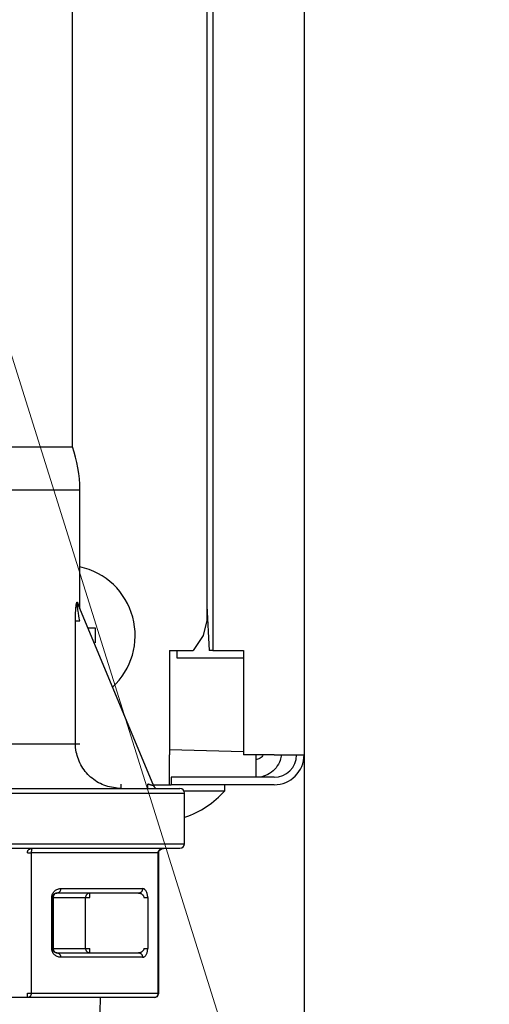
# Model space of a CAD drawing. Extents: x 0 to 420, y 0 to 297.
# Drawn here: x 124 to 126, y 45 to 49 of the extents above; entities that cross this region are included whole.
import ezdxf

# ---------------------------------------------------------------- set-up
doc = ezdxf.new("R2010")
doc.units = 0
doc.layers.get('0').update_dxf_attribs({"linetype": 'CONTINUOUS'})
doc.layers.add('DD0', color=7, linetype='CONTINUOUS')
doc.layers.add('M1', color=3, linetype='CONTINUOUS')
doc.styles.get("Standard").update_dxf_attribs({"font": 'txt', "bigfont": 'BIGFONT'})
doc.dimstyles.new('LEADSTYL', dxfattribs={"dimtxt": 3.2, "dimasz": 3, "dimexe": 0.18, "dimexo": 0.0625, "dimgap": 1, "dimtad": 0, "dimtih": 1, "dimtoh": 1, "dimdec": 4, "dimzin": 0, "dimdsep": 46, "dimtxsty": 'STANDARD', "dimblk1": 'OPEN', "dimblk2": 'OPEN', "dimsah": 1, "dimcen": 0.09, "dimadec": 0, "dimazin": 0, "dimtfac": 1, "dimtdec": 4, "dimtofl": 0, "dimtmove": 0, "dimatfit": 3, "dimfxl": 1, "dimtolj": 1, "dimtzin": 0, "dimarcsym": 0})
doc.dimstyles.get("Standard").update_dxf_attribs({"dimtxt": 3.2, "dimasz": 3, "dimexe": 1.5, "dimexo": 0, "dimgap": 1, "dimtad": 3, "dimtih": 1, "dimtoh": 1, "dimdsep": 46, "dimtxsty": 'STANDARD', "dimblk1": 'OPEN', "dimblk2": 'OPEN', "dimsah": 1, "dimcen": 0.09, "dimadec": 0, "dimazin": 0, "dimtfac": 1, "dimtdec": 4, "dimtofl": 0, "dimtmove": 0, "dimatfit": 3, "dimfxl": 1, "dimtolj": 1, "dimtzin": 0, "dimlwd": 13, "dimlwe": 13, "dimarcsym": 0})

# ---------------------------------------------------------------- blocks, each defined once
blk = doc.blocks.new('_OPEN')
at = {"color": 0, "lineweight": 13}
for p, q in [((-0.965926, 0.258819), (0, 0)), ((0, 0), (-1, 0)), ((0, 0), (-0.965926, -0.258819))]:
    blk.add_line(p, q, dxfattribs=at)
blk = doc.blocks.new('*D34')
for p in [(79.661949, 45.949711), (125.161949, 45.949711), (125.161949, 27.644712)]:
    blk.add_point(p)
at = {"layer": 'DD0', "linetype": 'CONTINUOUS'}
for p, q in [((79.661949, 45.949711), (79.661949, 26.144712)), ((125.161949, 45.949711), (125.161949, 26.144712)), ((82.661949, 27.644712), (122.161949, 27.644712))]:
    blk.add_line(p, q, dxfattribs=at)
at = {"layer": 'DD0', "xscale": 3, "yscale": 3, "rotation": 180}
blk.add_blockref('_OPEN', (79.661949, 27.644712), dxfattribs=at)
at = {"layer": 'DD0', "xscale": 3, "yscale": 3}
blk.add_blockref('_OPEN', (125.161949, 27.644712), dxfattribs=at)
at = {"layer": 'DD0', "width": 0.833333}
blk.add_text('６５０', height=2.5, dxfattribs=at).set_placement((98.870283, 28.344713))
blk = doc.blocks.new('*D35')
for p in [(118.545525, 66.424713), (132.161942, 66.424713), (122.982689, 34.644711)]:
    blk.add_point(p)
at = {"layer": 'DD0', "linetype": 'CONTINUOUS'}
for p, q in [((118.545525, 66.424713), (133.661942, 66.424713)), ((132.161942, 37.644711), (132.161942, 63.424713)), ((122.982689, 34.644711), (133.661942, 34.644711))]:
    blk.add_line(p, q, dxfattribs=at)
at = {"layer": 'DD0', "xscale": 3, "yscale": 3}
for p, rotation in [((132.161942, 66.424713), 90), ((132.161942, 34.644711), 270)]:
    blk.add_blockref('_OPEN', p, dxfattribs=dict(at, rotation=rotation))
at = {"layer": 'DD0', "width": 0.833333}
blk.add_text('４５４', height=2.5, rotation=90.000003, dxfattribs=at).set_placement((131.461945, 46.993047))
blk = doc.blocks.new('*D37')
for p in [(88.208618, 105.484711), (122.982689, 34.644711), (139.161942, 34.644711)]:
    blk.add_point(p)
at = {"layer": 'DD0', "linetype": 'CONTINUOUS'}
for p, q in [((88.208618, 105.484711), (140.661942, 105.484711)), ((139.161942, 102.484711), (139.161942, 37.644711)), ((122.982689, 34.644711), (140.661942, 34.644711))]:
    blk.add_line(p, q, dxfattribs=at)
at = {"layer": 'DD0', "xscale": 3, "yscale": 3}
for p, rotation in [((139.161942, 105.484711), 90), ((139.161942, 34.644711), 270)]:
    blk.add_blockref('_OPEN', p, dxfattribs=dict(at, rotation=rotation))
at = {"layer": 'DD0', "width": 0.833333}
blk.add_text('１０１２', height=2.5, rotation=90.000003, dxfattribs=at).set_placement((138.461945, 65.273046))

msp = doc.modelspace()

# ---------------------------------------------------------------- linework, layer by layer
at = {"layer": 'M1', "linetype": 'CONTINUOUS', "lineweight": 25}
for p, q in [((125.16195, 69.676211), (125.16195, 45.949711)), ((124.735449, 68.798213), (124.735449, 46.439711)), ((124.706948, 68.76971), (124.706948, 46.57971)), ((124.076948, 47.393252), (124.076948, 50.321193)), ((123.516948, 47.393252), (124.076948, 47.393252)), ((123.516948, 47.192193), (124.111949, 47.192193)), ((124.111949, 46.636392), (124.111949, 47.192193)), ((124.10074, 46.664241), (124.1107, 46.639495)), ((124.101961, 46.656164), (124.456564, 45.805116)), ((124.706948, 46.648954), (124.716888, 46.439711)), ((124.1107, 46.639495), (124.111949, 46.636392)), ((124.091267, 46.002192), (124.091267, 46.578581)), ((124.091267, 46.578581), (124.111536, 46.578581)), ((124.706948, 46.57971), (124.689946, 46.50971)), ((124.148342, 46.544711), (124.18344, 46.544711)), ((124.689946, 46.50971), (124.642245, 46.439711)), ((124.531948, 46.439711), (124.642245, 46.439711)), ((124.531948, 46.439711), (124.531948, 45.949711)), ((124.56695, 46.439711), (124.56695, 46.40471)), ((124.735449, 46.439711), (124.716888, 46.439711)), ((124.735449, 46.439711), (124.878787, 46.439711)), ((124.878787, 46.439711), (124.878787, 45.949711)), ((124.56695, 46.40471), (124.878787, 46.40471)), ((123.672459, 46.002192), (124.091267, 46.002192)), ((124.091267, 46.002192), (124.111536, 46.002192)), ((124.531948, 45.975643), (124.878787, 45.965738)), ((124.531948, 45.809711), (124.531948, 45.949711)), ((125.02195, 45.949711), (124.878787, 45.949711)), ((124.937951, 45.84471), (124.937951, 45.949711)), ((125.02195, 45.949711), (125.16195, 45.949711)), ((124.538951, 45.84471), (124.538951, 45.809711)), ((125.02195, 45.84471), (124.538951, 45.84471)), ((122.496056, 45.771193), (124.601949, 45.771193)), ((123.061948, 45.792192), (124.580948, 45.792192)), ((124.305685, 45.792192), (124.305685, 45.813192)), ((124.430448, 45.792192), (124.430448, 45.813192)), ((124.454649, 45.809711), (124.531948, 45.809711)), ((124.531948, 45.809711), (124.538951, 45.809711)), ((125.02195, 45.809711), (124.538951, 45.809711)), ((124.599124, 45.78171), (124.790951, 45.78171)), ((124.601949, 45.533193), (124.601949, 45.771193)), ((124.790951, 45.78171), (124.790951, 45.809711)), ((122.496056, 45.533193), (124.601949, 45.533193)), ((122.508308, 45.512193), (124.580948, 45.512193)), ((123.866041, 45.491192), (123.884228, 45.491192)), ((124.478321, 45.491192), (123.884228, 45.491192)), ((123.884228, 45.491192), (123.884228, 44.833193)), ((124.478321, 44.833193), (124.478321, 45.491192)), ((124.478321, 45.491192), (124.481135, 45.491192)), ((124.481135, 44.833193), (124.481135, 45.491192)), ((124.022353, 45.323192), (124.405574, 45.323192)), ((123.980352, 45.043192), (123.980352, 45.281193)), ((123.980352, 45.281193), (123.983166, 45.281193)), ((123.983166, 45.281193), (123.983166, 45.043192)), ((123.983166, 45.281193), (123.987005, 45.281193)), ((123.987005, 45.281193), (123.987005, 45.043192)), ((123.987005, 45.281193), (124.138254, 45.281193)), ((124.387389, 45.302192), (124.004165, 45.302192)), ((124.138254, 45.043192), (124.138254, 45.281193)), ((124.138254, 45.281193), (124.159044, 45.281193)), ((124.159044, 45.281193), (124.159044, 45.302192)), ((124.411637, 45.281193), (124.429824, 45.281193)), ((124.429824, 45.281193), (124.429824, 45.043192)), ((123.980352, 45.043192), (123.983166, 45.043192)), ((123.983166, 45.043192), (123.987005, 45.043192)), ((123.987005, 45.043192), (124.138254, 45.043192)), ((124.138254, 45.043192), (124.159044, 45.043192)), ((124.159044, 45.022193), (124.159044, 45.043192)), ((124.411637, 45.043192), (124.429824, 45.043192)), ((124.004165, 45.022193), (124.387389, 45.022193)), ((124.405574, 45.001192), (124.022353, 45.001192)), ((123.866041, 44.812192), (122.677854, 44.812192)), ((123.866041, 44.812192), (123.866041, 44.833193)), ((123.866041, 44.833193), (123.884228, 44.833193)), ((124.460136, 44.812192), (123.866041, 44.812192)), ((123.884228, 44.833193), (124.478321, 44.833193)), ((124.177665, 43.798321), (124.209348, 44.812192)), ((124.478321, 44.833193), (124.481135, 44.833193))]:
    msp.add_line(p, q, dxfattribs=at)
for centre, radius, start, end in [((123.516948, 47.192192), 0.595, 0, 19.749923), ((124.041947, 46.50971), 0.329, 312.471744, 437.715277), ((125.02195, 45.94971), 0.14, 270, 360), ((125.02195, 45.94971), 0.105, 270, 360), ((124.475948, 45.813192), 0.021, 202.619865, 270), ((124.580948, 45.771192), 0.021, 0, 90), ((124.46195, 46.076377), 0.441667, 288.749968, 318.150997), ((124.580948, 45.533192), 0.021, 270, 360), ((124.460135, 44.833192), 0.021, 270, 360)]:
    msp.add_arc(centre, radius, start, end, dxfattribs=at)
at = {"layer": 'M1', "linetype": 'CONTINUOUS', "lineweight": 25, "extrusion": (0, 0, -1)}
for points, knots in [([(124.091267, 46.578581), (124.091539, 46.596046), (124.091811, 46.613509), (124.092546, 46.626955), (124.093068, 46.636509), (124.093824, 46.644034), (124.094559, 46.64979), (124.094941, 46.652777), (124.095317, 46.655287), (124.095775, 46.657628), (124.096234, 46.659969), (124.096774, 46.66214), (124.097369, 46.663807), (124.097701, 46.664739), (124.09805, 46.665514), (124.098543, 46.665875), (124.098917, 46.666149), (124.099374, 46.666185), (124.099745, 46.6659), (124.100143, 46.665594), (124.100442, 46.664918), (124.10074, 46.664241)], [0, 0, 0, 0, 1, 1, 1, 2, 2, 2, 3, 3, 3, 4, 4, 4, 5, 5, 5, 6, 6, 6, 7, 7, 7, 7]), ([(124.111536, 46.578581), (124.108605, 46.594655), (124.105675, 46.610729), (124.103709, 46.623142), (124.102342, 46.631773), (124.101442, 46.638634), (124.100853, 46.643918), (124.100555, 46.646589), (124.100337, 46.648857), (124.100183, 46.650953), (124.100029, 46.653048), (124.09994, 46.654971), (124.100033, 46.656382), (124.100065, 46.656865), (124.100118, 46.657288), (124.100187, 46.657613), (124.100229, 46.657809), (124.100277, 46.657969), (124.100365, 46.65808), (124.100452, 46.658191), (124.100579, 46.658251), (124.100703, 46.65822), (124.100826, 46.658188), (124.100946, 46.658064), (124.101074, 46.657883), (124.101329, 46.657523), (124.101618, 46.656939), (124.101785, 46.656571), (124.10186, 46.656407), (124.10191, 46.656285), (124.101961, 46.656164)], [0, 0, 0, 0, 1, 1, 1, 2, 2, 2, 3, 3, 3, 4, 4, 4, 5, 5, 5, 6, 6, 6, 7, 7, 7, 8, 8, 8, 9, 9, 9, 10, 10, 10, 10]), ([(124.101961, 46.656164), (124.101835, 46.656481), (124.101708, 46.656798), (124.101596, 46.65712), (124.101483, 46.657442), (124.101382, 46.657769), (124.101291, 46.658098), (124.1012, 46.658427), (124.101116, 46.658758), (124.101045, 46.659093), (124.100973, 46.659427), (124.100912, 46.659764), (124.100861, 46.660103), (124.10081, 46.660443), (124.100768, 46.660785), (124.100738, 46.661128), (124.100708, 46.661471), (124.100688, 46.661815), (124.100678, 46.66216), (124.100667, 46.662506), (124.100666, 46.662852), (124.100678, 46.663199), (124.10069, 46.663546), (124.100715, 46.663894), (124.10074, 46.664241)], [0, 0, 0, 0, 1, 1, 1, 2, 2, 2, 3, 3, 3, 4, 4, 4, 5, 5, 5, 6, 6, 6, 7, 7, 7, 8, 8, 8, 8]), ([(124.18344, 46.544711), (124.183514, 46.541799), (124.183588, 46.538887), (124.183648, 46.535973), (124.183709, 46.533058), (124.183757, 46.530142), (124.183797, 46.527224), (124.183836, 46.524307), (124.183867, 46.521388), (124.183886, 46.518469), (124.183906, 46.515549), (124.183916, 46.512629), (124.183916, 46.50971), (124.183915, 46.50679), (124.183906, 46.503871), (124.183886, 46.500952), (124.183866, 46.498033), (124.183836, 46.495114), (124.183797, 46.492197), (124.183757, 46.489279), (124.18371, 46.486362), (124.183648, 46.483448), (124.183587, 46.480534), (124.183514, 46.477622), (124.18344, 46.47471)], [0, 0, 0, 0, 1, 1, 1, 2, 2, 2, 3, 3, 3, 4, 4, 4, 5, 5, 5, 6, 6, 6, 7, 7, 7, 8, 8, 8, 8]), ([(124.305685, 45.792192), (124.281142, 45.794581), (124.256599, 45.79697), (124.233435, 45.804554), (124.210271, 45.812137), (124.188485, 45.824916), (124.169415, 45.840261), (124.150344, 45.855607), (124.133989, 45.87352), (124.121291, 45.895251), (124.108593, 45.916981), (124.099553, 45.94253), (124.095279, 45.961865), (124.091646, 45.978301), (124.091456, 45.990246), (124.091267, 46.002192)], [0, 0, 0, 0, 1, 1, 1, 2, 2, 2, 3, 3, 3, 4, 4, 4, 5, 5, 5, 5]), ([(125.054567, 45.949711), (125.054213, 45.942127), (125.053858, 45.934543), (125.050243, 45.924321), (125.046503, 45.913749), (125.039277, 45.900356), (125.030875, 45.889372), (125.022473, 45.878387), (125.012895, 45.869811), (125.00103, 45.862804), (124.989165, 45.855798), (124.975012, 45.850362), (124.964074, 45.847613), (124.95328, 45.844901), (124.945615, 45.844806), (124.937951, 45.84471)], [0, 0, 0, 0, 1, 1, 1, 2, 2, 2, 3, 3, 3, 4, 4, 4, 5, 5, 5, 5]), ([(124.969558, 45.949711), (124.968336, 45.946958), (124.967113, 45.944205), (124.964948, 45.941435), (124.962782, 45.938665), (124.959673, 45.935878), (124.956052, 45.933755), (124.952431, 45.931632), (124.948298, 45.930173), (124.945117, 45.929452), (124.942191, 45.928789), (124.940071, 45.92875), (124.937951, 45.928711)], [0, 0, 0, 0, 1, 1, 1, 2, 2, 2, 3, 3, 3, 4, 4, 4, 4]), ([(124.456564, 45.805116), (124.456408, 45.805164), (124.456251, 45.805212), (124.456062, 45.80527), (124.455689, 45.805385), (124.45519, 45.80554), (124.454576, 45.80573), (124.453911, 45.805936), (124.453109, 45.806184), (124.452163, 45.806477), (124.451216, 45.80677), (124.450124, 45.807108), (124.448914, 45.807482), (124.447705, 45.807855), (124.446378, 45.808266), (124.444957, 45.808705), (124.443536, 45.809145), (124.442022, 45.809613), (124.440443, 45.810102), (124.438863, 45.81059), (124.437219, 45.811098), (124.435542, 45.811616), (124.433866, 45.812135), (124.432157, 45.812664), (124.430448, 45.813192)], [0, 0, 0, 0, 1, 1, 1, 2, 2, 2, 3, 3, 3, 4, 4, 4, 5, 5, 5, 6, 6, 6, 7, 7, 7, 8, 8, 8, 8]), ([(124.603445, 45.659455), (124.603518, 45.659253), (124.603591, 45.659051), (124.603651, 45.658884), (124.603712, 45.658718), (124.603759, 45.658587), (124.6038, 45.658476), (124.603836, 45.658376), (124.603867, 45.658293), (124.603889, 45.658231), (124.6039, 45.6582), (124.603909, 45.658175), (124.603918, 45.65815)], [0, 0, 0, 0, 1, 1, 1, 2, 2, 2, 3, 3, 3, 4, 4, 4, 4]), ([(123.866041, 45.491192), (123.866132, 45.492567), (123.866222, 45.493941), (123.866508, 45.495289), (123.866794, 45.496638), (123.867273, 45.497959), (123.867887, 45.499229), (123.8685, 45.500499), (123.869247, 45.501717), (123.870127, 45.502859), (123.871008, 45.504002), (123.872021, 45.505069), (123.873144, 45.506041), (123.874267, 45.507014), (123.875498, 45.507891), (123.876818, 45.508653), (123.878137, 45.509415), (123.879545, 45.510062), (123.881011, 45.510593), (123.882477, 45.511125), (123.884002, 45.511542), (123.885559, 45.511789), (123.887115, 45.512036), (123.888703, 45.512114), (123.89029, 45.512193)], [0, 0, 0, 0, 1, 1, 1, 2, 2, 2, 3, 3, 3, 4, 4, 4, 5, 5, 5, 6, 6, 6, 7, 7, 7, 8, 8, 8, 8]), ([(123.89029, 45.512193), (123.889893, 45.512115), (123.889497, 45.512036), (123.889107, 45.511789), (123.888718, 45.511542), (123.888337, 45.511125), (123.88797, 45.510593), (123.887604, 45.510062), (123.887253, 45.509415), (123.886923, 45.508653), (123.886593, 45.507891), (123.886284, 45.507014), (123.886003, 45.506041), (123.885722, 45.505069), (123.88547, 45.504001), (123.88525, 45.502859), (123.88503, 45.501717), (123.884842, 45.500499), (123.884689, 45.499229), (123.884535, 45.49796), (123.884416, 45.496637), (123.884345, 45.495289), (123.884273, 45.493941), (123.884251, 45.492567), (123.884228, 45.491192)], [0, 0, 0, 0, 1, 1, 1, 2, 2, 2, 3, 3, 3, 4, 4, 4, 5, 5, 5, 6, 6, 6, 7, 7, 7, 8, 8, 8, 8]), ([(124.478321, 45.491192), (124.478434, 45.492567), (124.478546, 45.493941), (124.478903, 45.495289), (124.47926, 45.496638), (124.479861, 45.497959), (124.480628, 45.499229), (124.481396, 45.500499), (124.48233, 45.501717), (124.48343, 45.502859), (124.48453, 45.504002), (124.485796, 45.505069), (124.4872, 45.506041), (124.488603, 45.507014), (124.490144, 45.507891), (124.491793, 45.508653), (124.493443, 45.509415), (124.495201, 45.510062), (124.497034, 45.510593), (124.498867, 45.511125), (124.500773, 45.511542), (124.502719, 45.511789), (124.504664, 45.512036), (124.506649, 45.512114), (124.508633, 45.512193)], [0, 0, 0, 0, 1, 1, 1, 2, 2, 2, 3, 3, 3, 4, 4, 4, 5, 5, 5, 6, 6, 6, 7, 7, 7, 8, 8, 8, 8]), ([(124.481135, 45.491192), (124.481325, 45.493106), (124.481514, 45.495019), (124.482239, 45.496972), (124.482963, 45.498925), (124.484223, 45.500917), (124.485892, 45.502853), (124.48756, 45.504789), (124.489637, 45.506669), (124.492809, 45.508277), (124.495981, 45.509884), (124.500248, 45.511219), (124.50329, 45.511782), (124.505503, 45.512191), (124.507068, 45.512192), (124.508633, 45.512193)], [0, 0, 0, 0, 1, 1, 1, 2, 2, 2, 3, 3, 3, 4, 4, 4, 5, 5, 5, 5]), ([(123.980352, 45.281193), (123.980476, 45.283636), (123.980599, 45.28608), (123.98099, 45.288486), (123.981381, 45.290892), (123.982039, 45.293261), (123.982885, 45.295557), (123.98373, 45.297853), (123.984761, 45.300076), (123.98598, 45.302192), (123.9872, 45.304308), (123.988607, 45.306318), (123.990178, 45.30819), (123.991749, 45.310062), (123.993483, 45.311796), (123.995356, 45.313367), (123.997228, 45.314938), (123.999237, 45.316346), (124.001353, 45.317565), (124.003469, 45.318784), (124.005691, 45.319815), (124.007987, 45.32066), (124.010283, 45.321504), (124.012653, 45.322163), (124.015059, 45.322554), (124.017466, 45.322945), (124.019909, 45.323069), (124.022353, 45.323192)], [0, 0, 0, 0, 1, 1, 1, 2, 2, 2, 3, 3, 3, 4, 4, 4, 5, 5, 5, 6, 6, 6, 7, 7, 7, 8, 8, 8, 9, 9, 9, 9]), ([(124.022353, 45.323192), (124.022285, 45.321818), (124.022216, 45.320443), (124.022002, 45.319095), (124.021788, 45.317747), (124.021427, 45.316426), (124.020967, 45.315157), (124.020508, 45.313887), (124.019948, 45.312669), (124.019288, 45.311526), (124.018629, 45.310383), (124.017868, 45.309316), (124.017027, 45.308343), (124.016185, 45.307371), (124.015261, 45.306493), (124.014271, 45.305731), (124.013281, 45.304969), (124.012225, 45.304323), (124.011125, 45.303791), (124.010025, 45.303259), (124.008881, 45.302843), (124.007714, 45.302596), (124.006547, 45.302348), (124.005356, 45.30227), (124.004165, 45.302192)], [0, 0, 0, 0, 1, 1, 1, 2, 2, 2, 3, 3, 3, 4, 4, 4, 5, 5, 5, 6, 6, 6, 7, 7, 7, 8, 8, 8, 8]), ([(124.405574, 45.323192), (124.405507, 45.321818), (124.40544, 45.320443), (124.405226, 45.319095), (124.405012, 45.317747), (124.404652, 45.316426), (124.404191, 45.315157), (124.403731, 45.313887), (124.40317, 45.312669), (124.40251, 45.311526), (124.40185, 45.310383), (124.40109, 45.309316), (124.400248, 45.308343), (124.399407, 45.307371), (124.398482, 45.306493), (124.397493, 45.305731), (124.396503, 45.304969), (124.395448, 45.304323), (124.394349, 45.303791), (124.393249, 45.303259), (124.392105, 45.302843), (124.390938, 45.302596), (124.389771, 45.302348), (124.38858, 45.30227), (124.387389, 45.302192)], [0, 0, 0, 0, 1, 1, 1, 2, 2, 2, 3, 3, 3, 4, 4, 4, 5, 5, 5, 6, 6, 6, 7, 7, 7, 8, 8, 8, 8]), ([(124.429824, 45.281193), (124.429734, 45.283941), (124.429645, 45.28669), (124.429359, 45.289386), (124.429073, 45.292082), (124.428592, 45.294726), (124.427978, 45.297266), (124.427364, 45.299805), (124.426617, 45.302241), (124.425737, 45.304527), (124.424858, 45.306812), (124.423846, 45.308947), (124.422723, 45.310891), (124.4216, 45.312836), (124.420366, 45.31459), (124.419047, 45.316114), (124.417727, 45.317638), (124.416322, 45.318932), (124.414856, 45.319995), (124.41339, 45.321058), (124.411863, 45.321891), (124.410306, 45.322385), (124.408749, 45.322879), (124.407162, 45.323036), (124.405574, 45.323192)], [0, 0, 0, 0, 1, 1, 1, 2, 2, 2, 3, 3, 3, 4, 4, 4, 5, 5, 5, 6, 6, 6, 7, 7, 7, 8, 8, 8, 8]), ([(123.983166, 45.281193), (123.983228, 45.282415), (123.98329, 45.283636), (123.983485, 45.284839), (123.983681, 45.286042), (123.98401, 45.287226), (123.984432, 45.288374), (123.984855, 45.289522), (123.985371, 45.290634), (123.98598, 45.291692), (123.98659, 45.292751), (123.987294, 45.293755), (123.988079, 45.294691), (123.988864, 45.295627), (123.989732, 45.296494), (123.990668, 45.297279), (123.991604, 45.298065), (123.992608, 45.298769), (123.993666, 45.299379), (123.994723, 45.299989), (123.995835, 45.300503), (123.996983, 45.300926), (123.998131, 45.301348), (123.999316, 45.301677), (124.000519, 45.301873), (124.001722, 45.302069), (124.002944, 45.30213), (124.004165, 45.302192)], [0, 0, 0, 0, 1, 1, 1, 2, 2, 2, 3, 3, 3, 4, 4, 4, 5, 5, 5, 6, 6, 6, 7, 7, 7, 8, 8, 8, 9, 9, 9, 9]), ([(124.004165, 45.302192), (124.003042, 45.302114), (124.001919, 45.302036), (124.000817, 45.301788), (123.999716, 45.301541), (123.998636, 45.301126), (123.997598, 45.300594), (123.996561, 45.300062), (123.995566, 45.299415), (123.994632, 45.298653), (123.993698, 45.297891), (123.992825, 45.297014), (123.99203, 45.296042), (123.991236, 45.29507), (123.990519, 45.294003), (123.989896, 45.29286), (123.989274, 45.291717), (123.988745, 45.290499), (123.988311, 45.289229), (123.987876, 45.287959), (123.987536, 45.286637), (123.987334, 45.285289), (123.987132, 45.283941), (123.987068, 45.282567), (123.987005, 45.281193)], [0, 0, 0, 0, 1, 1, 1, 2, 2, 2, 3, 3, 3, 4, 4, 4, 5, 5, 5, 6, 6, 6, 7, 7, 7, 8, 8, 8, 8]), ([(124.159044, 45.302192), (124.157684, 45.302114), (124.156323, 45.302036), (124.154989, 45.301788), (124.153654, 45.301541), (124.152345, 45.301126), (124.151088, 45.300594), (124.14983, 45.300062), (124.148624, 45.299415), (124.147493, 45.298653), (124.146362, 45.297891), (124.145306, 45.297014), (124.144343, 45.296042), (124.14338, 45.29507), (124.142511, 45.294003), (124.141756, 45.29286), (124.141002, 45.291717), (124.140361, 45.290499), (124.139835, 45.289229), (124.139309, 45.287959), (124.138896, 45.286637), (124.138652, 45.285289), (124.138408, 45.283941), (124.13833, 45.282567), (124.138254, 45.281193)], [0, 0, 0, 0, 1, 1, 1, 2, 2, 2, 3, 3, 3, 4, 4, 4, 5, 5, 5, 6, 6, 6, 7, 7, 7, 8, 8, 8, 8]), ([(124.387389, 45.302192), (124.388976, 45.302114), (124.390562, 45.302036), (124.392119, 45.301788), (124.393675, 45.301541), (124.395202, 45.301126), (124.396669, 45.300594), (124.398135, 45.300062), (124.399542, 45.299415), (124.400862, 45.298653), (124.402181, 45.297891), (124.403414, 45.297014), (124.404536, 45.296042), (124.405658, 45.29507), (124.40667, 45.294003), (124.40755, 45.29286), (124.40843, 45.291717), (124.409179, 45.290499), (124.409793, 45.289229), (124.410407, 45.287959), (124.410887, 45.286637), (124.411172, 45.285289), (124.411457, 45.283941), (124.411547, 45.282567), (124.411637, 45.281193)], [0, 0, 0, 0, 1, 1, 1, 2, 2, 2, 3, 3, 3, 4, 4, 4, 5, 5, 5, 6, 6, 6, 7, 7, 7, 8, 8, 8, 8]), ([(124.022353, 45.001192), (124.019604, 45.001349), (124.016855, 45.001505), (124.014158, 45.002), (124.011462, 45.002494), (124.008818, 45.003326), (124.006279, 45.004389), (124.003739, 45.005452), (124.001304, 45.006746), (123.999019, 45.008271), (123.996734, 45.009795), (123.994599, 45.01155), (123.992654, 45.013494), (123.990709, 45.015439), (123.988954, 45.017573), (123.98743, 45.019858), (123.985906, 45.022143), (123.984613, 45.02458), (123.98355, 45.02712), (123.982487, 45.02966), (123.981654, 45.032303), (123.981159, 45.034998), (123.980665, 45.037694), (123.980508, 45.040443), (123.980352, 45.043192)], [0, 0, 0, 0, 1, 1, 1, 2, 2, 2, 3, 3, 3, 4, 4, 4, 5, 5, 5, 6, 6, 6, 7, 7, 7, 8, 8, 8, 8]), ([(124.004165, 45.022193), (124.002791, 45.022271), (124.001416, 45.022349), (124.000068, 45.022596), (123.99872, 45.022843), (123.997399, 45.023259), (123.99613, 45.023791), (123.99486, 45.024322), (123.993642, 45.024969), (123.9925, 45.025732), (123.991357, 45.026494), (123.990289, 45.027371), (123.989316, 45.028344), (123.988344, 45.029316), (123.987466, 45.030382), (123.986704, 45.031525), (123.985942, 45.032668), (123.985296, 45.033886), (123.984764, 45.035156), (123.984233, 45.036426), (123.983816, 45.037748), (123.983569, 45.039096), (123.983322, 45.040444), (123.983244, 45.041818), (123.983166, 45.043192)], [0, 0, 0, 0, 1, 1, 1, 2, 2, 2, 3, 3, 3, 4, 4, 4, 5, 5, 5, 6, 6, 6, 7, 7, 7, 8, 8, 8, 8]), ([(123.987005, 45.043192), (123.987068, 45.041818), (123.987133, 45.040444), (123.987334, 45.039096), (123.987536, 45.037748), (123.987877, 45.036426), (123.988311, 45.035156), (123.988745, 45.033886), (123.989274, 45.032668), (123.989896, 45.031525), (123.990519, 45.030382), (123.991236, 45.029316), (123.99203, 45.028344), (123.992825, 45.027371), (123.993698, 45.026494), (123.994632, 45.025732), (123.995566, 45.024969), (123.996561, 45.024322), (123.997598, 45.023791), (123.998636, 45.023259), (123.999716, 45.022843), (124.000817, 45.022596), (124.001919, 45.022349), (124.003042, 45.022271), (124.004165, 45.022193)], [0, 0, 0, 0, 1, 1, 1, 2, 2, 2, 3, 3, 3, 4, 4, 4, 5, 5, 5, 6, 6, 6, 7, 7, 7, 8, 8, 8, 8]), ([(124.138254, 45.043192), (124.138331, 45.041818), (124.138407, 45.040444), (124.138652, 45.039096), (124.138897, 45.037748), (124.139309, 45.036426), (124.139835, 45.035156), (124.140361, 45.033886), (124.141001, 45.032668), (124.141756, 45.031525), (124.142511, 45.030383), (124.14338, 45.029316), (124.144343, 45.028344), (124.145306, 45.027372), (124.146362, 45.026494), (124.147493, 45.025732), (124.148624, 45.024969), (124.14983, 45.024322), (124.151088, 45.023791), (124.152345, 45.023259), (124.153654, 45.022843), (124.154989, 45.022596), (124.156324, 45.022349), (124.157684, 45.022271), (124.159044, 45.022193)], [0, 0, 0, 0, 1, 1, 1, 2, 2, 2, 3, 3, 3, 4, 4, 4, 5, 5, 5, 6, 6, 6, 7, 7, 7, 8, 8, 8, 8]), ([(124.411637, 45.043192), (124.411566, 45.04197), (124.411496, 45.040748), (124.41127, 45.039545), (124.411044, 45.038342), (124.410662, 45.037158), (124.410174, 45.03601), (124.409687, 45.034862), (124.409092, 45.033751), (124.408389, 45.032692), (124.407685, 45.031634), (124.406872, 45.030629), (124.405965, 45.029693), (124.405057, 45.028758), (124.404055, 45.027891), (124.402975, 45.027105), (124.401895, 45.02632), (124.400736, 45.025616), (124.399514, 45.025006), (124.398293, 45.024396), (124.397008, 45.023881), (124.395682, 45.023459), (124.394356, 45.023037), (124.392988, 45.022707), (124.391599, 45.022512), (124.39021, 45.022316), (124.3888, 45.022255), (124.387389, 45.022193)], [0, 0, 0, 0, 1, 1, 1, 2, 2, 2, 3, 3, 3, 4, 4, 4, 5, 5, 5, 6, 6, 6, 7, 7, 7, 8, 8, 8, 9, 9, 9, 9]), ([(124.405574, 45.001192), (124.406986, 45.001316), (124.408397, 45.001439), (124.409786, 45.001831), (124.411176, 45.002222), (124.412544, 45.00288), (124.413869, 45.003725), (124.415194, 45.00457), (124.416478, 45.0056), (124.417699, 45.00682), (124.418921, 45.008039), (124.420081, 45.009447), (124.421162, 45.011018), (124.422243, 45.012589), (124.423245, 45.014323), (124.424152, 45.016195), (124.425059, 45.018067), (124.425872, 45.020076), (124.426576, 45.022193), (124.42728, 45.024309), (124.427874, 45.026532), (124.428362, 45.028828), (124.428849, 45.031124), (124.429229, 45.033492), (124.429455, 45.035899), (124.429681, 45.038305), (124.429752, 45.040748), (124.429824, 45.043192)], [0, 0, 0, 0, 1, 1, 1, 2, 2, 2, 3, 3, 3, 4, 4, 4, 5, 5, 5, 6, 6, 6, 7, 7, 7, 8, 8, 8, 9, 9, 9, 9]), ([(124.004165, 45.022193), (124.005356, 45.022114), (124.006547, 45.022036), (124.007714, 45.021789), (124.008881, 45.021541), (124.010025, 45.021125), (124.011125, 45.020594), (124.012225, 45.020062), (124.013281, 45.019416), (124.014271, 45.018653), (124.015261, 45.017891), (124.016185, 45.017014), (124.017027, 45.016042), (124.017869, 45.015069), (124.018628, 45.014002), (124.019288, 45.012859), (124.019948, 45.011716), (124.020507, 45.010499), (124.020967, 45.009229), (124.021427, 45.007959), (124.021788, 45.006638), (124.022002, 45.005289), (124.022216, 45.003941), (124.022285, 45.002567), (124.022353, 45.001192)], [0, 0, 0, 0, 1, 1, 1, 2, 2, 2, 3, 3, 3, 4, 4, 4, 5, 5, 5, 6, 6, 6, 7, 7, 7, 8, 8, 8, 8]), ([(124.387389, 45.022193), (124.38858, 45.022114), (124.389771, 45.022036), (124.390938, 45.021789), (124.392105, 45.021541), (124.393249, 45.021125), (124.394349, 45.020594), (124.395448, 45.020062), (124.396503, 45.019416), (124.397493, 45.018653), (124.398482, 45.017891), (124.399407, 45.017014), (124.400248, 45.016042), (124.40109, 45.015069), (124.40185, 45.014002), (124.40251, 45.012859), (124.40317, 45.011716), (124.403731, 45.010499), (124.404191, 45.009229), (124.404652, 45.007959), (124.405012, 45.006638), (124.405226, 45.005289), (124.40544, 45.003941), (124.405507, 45.002567), (124.405574, 45.001192)], [0, 0, 0, 0, 1, 1, 1, 2, 2, 2, 3, 3, 3, 4, 4, 4, 5, 5, 5, 6, 6, 6, 7, 7, 7, 8, 8, 8, 8]), ([(123.884228, 44.833193), (123.884161, 44.831818), (123.884093, 44.830444), (123.883879, 44.829095), (123.883666, 44.827747), (123.883305, 44.826425), (123.882845, 44.825156), (123.882384, 44.823886), (123.881823, 44.822668), (123.881163, 44.821526), (123.880503, 44.820383), (123.879744, 44.819316), (123.878902, 44.818343), (123.87806, 44.817371), (123.877135, 44.816493), (123.876146, 44.815731), (123.875157, 44.814969), (123.874102, 44.814323), (123.873002, 44.813791), (123.871902, 44.813259), (123.870757, 44.812843), (123.869589, 44.812596), (123.868421, 44.812348), (123.867231, 44.812271), (123.866041, 44.812192)], [0, 0, 0, 0, 1, 1, 1, 2, 2, 2, 3, 3, 3, 4, 4, 4, 5, 5, 5, 6, 6, 6, 7, 7, 7, 8, 8, 8, 8]), ([(124.478321, 44.833193), (124.478254, 44.831818), (124.478186, 44.830444), (124.477973, 44.829095), (124.477759, 44.827747), (124.477398, 44.826425), (124.476938, 44.825156), (124.476478, 44.823886), (124.475916, 44.822668), (124.475256, 44.821526), (124.474597, 44.820383), (124.473837, 44.819316), (124.472995, 44.818343), (124.472153, 44.817371), (124.471229, 44.816493), (124.470239, 44.815731), (124.46925, 44.814969), (124.468195, 44.814323), (124.467095, 44.813791), (124.465996, 44.813259), (124.46485, 44.812843), (124.463682, 44.812596), (124.462515, 44.812348), (124.461325, 44.812271), (124.460136, 44.812192)], [0, 0, 0, 0, 1, 1, 1, 2, 2, 2, 3, 3, 3, 4, 4, 4, 5, 5, 5, 6, 6, 6, 7, 7, 7, 8, 8, 8, 8])]:
    msp.add_open_spline(points, degree=3, knots=knots, dxfattribs=at)

# ---------------------------------------------------------------- dimensions: what is measured, and where the dimension line sits
at = {"layer": 'DD0', "color": 7}
for base, p1, p2, text, picture, middle in [((139.161942, 34.644711), (88.208618, 105.484711), (122.982689, 34.644711), '１０１２', '*D37', (137.211941, 70.064712)), ((132.161942, 66.424713), (122.982689, 34.644711), (118.545525, 66.424713), '４５４', '*D35', (130.211941, 50.534714))]:
    dim = msp.add_linear_dim(base=base, p1=p1, p2=p2, angle=90, text=text, dimstyle='STANDARD', override={"dimtxt": 2.5, "dimexe": 1.5, "dimexo": 2.40265e-06, "dimtih": 1, "dimtoh": 1, "dimtmove": 2, "dimlwd": 13, "dimlwe": 13}, dxfattribs=at)
    dim.commit()
    dim.dimension.update_dxf_attribs({"geometry": picture, "text_midpoint": middle, "dimtype": 160, "text_rotation": 90.000002})
dim = msp.add_linear_dim(base=(125.161949, 27.644712), p1=(79.661949, 45.949711), p2=(125.161949, 45.949711), text='６５０', dimstyle='STANDARD', override={"dimtxt": 2.5, "dimexe": 1.5, "dimexo": 4.9473e-07, "dimtih": 1, "dimtoh": 1, "dimtmove": 2, "dimlwd": 13, "dimlwe": 13}, dxfattribs=at)
dim.commit()
dim.dimension.update_dxf_attribs({"geometry": '*D34', "text_midpoint": (102.411949, 29.594712), "dimtype": 160})

# ---------------------------------------------------------------- leaders
at = {"layer": 'DD0'}
for points in [[(112.909531, 66.424713), (125.161949, 13.644711), (166.761948, 13.644711)], [(117.955666, 66.424713), (130.120834, 27.644712), (171.720825, 27.644712)], [(121.311951, 47.192192), (129.60759, 20.644712), (176.207596, 20.644712)]]:
    msp.add_leader(points, dimstyle='LEADSTYL', override={"dimldrblk": 'OPEN', "dimlwd": 13, "dimlwe": 13}, dxfattribs=at)

doc.saveas('drawing.dxf')
